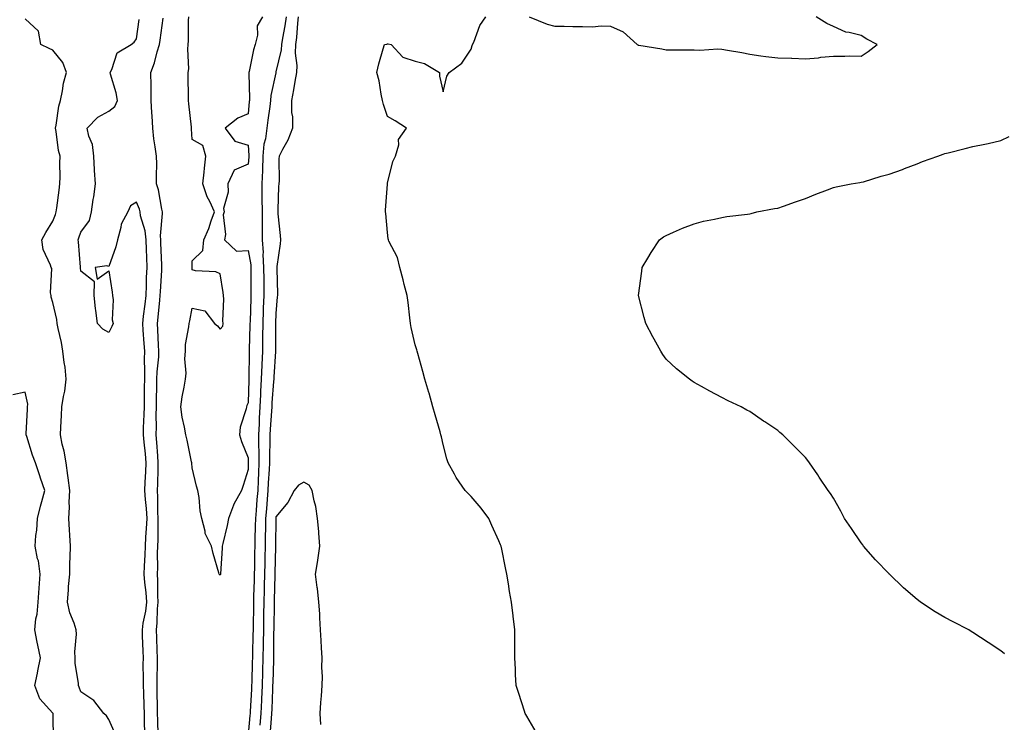
# Model space of a CAD drawing. Units: inches. Extents: x 963203 to 965843, y 7282058 to 7284698.
# Drawn here: x 963526 to 963879, y 7283059 to 7283311 of the extents above; entities that cross this region are included whole.
import ezdxf

# ---------------------------------------------------------------- set-up
doc = ezdxf.new("R2010")
doc.units = ezdxf.units.IN
doc.header["$MEASUREMENT"] = 0
doc.layers.add('Contour_96327282', color=7, linetype='Continuous', true_color=0x11142f)

msp = doc.modelspace()

# ---------------------------------------------------------------- linework, layer by layer
at = {"layer": 'Contour_96327282'}
for points in [[(963613.25, 7283311.92, 3204), (963611.29, 7283308.68, 3204), (963611.48, 7283305.35, 3204), (963610.61, 7283301.92, 3204), (963609.94, 7283300.03, 3204), (963608.44, 7283292.31, 3204), (963608.33, 7283291.92, 3204), (963608.3, 7283291.67, 3204), (963608.6, 7283282.47, 3204), (963608.56, 7283281.92, 3204), (963608.5, 7283281.47, 3204), (963608.05, 7283277.13, 3204), (963604.42, 7283275.55, 3204), (963599.82, 7283271.92, 3204), (963603.36, 7283267.23, 3204), (963608.05, 7283265.85, 3204), (963608.31, 7283262.18, 3204), (963608.29, 7283261.92, 3204), (963608.28, 7283261.69, 3204), (963608.05, 7283259.07, 3204), (963603.07, 7283256.9, 3204), (963600.74, 7283251.92, 3204), (963600.95, 7283249.02, 3204), (963599.28, 7283243.15, 3204), (963599.51, 7283241.92, 3204), (963599.06, 7283240.91, 3204), (963599.92, 7283233.8, 3204), (963599.56, 7283231.92, 3204), (963603.93, 7283227.8, 3204), (963608.05, 7283228.09, 3204), (963609.01, 7283222.88, 3204), (963609.06, 7283221.92, 3204), (963609.07, 7283220.9, 3204), (963609.07, 7283211.92, 3204), (963609.04, 7283210.93, 3204), (963608.76, 7283202.63, 3204), (963608.73, 7283201.92, 3204), (963608.72, 7283201.25, 3204), (963608.49, 7283192.36, 3204), (963608.49, 7283191.92, 3204), (963608.47, 7283191.5, 3204), (963608.31, 7283182.18, 3204), (963608.3, 7283181.92, 3204), (963608.28, 7283181.69, 3204), (963608.05, 7283173.4, 3204), (963607.58, 7283172.39, 3204), (963607.51, 7283171.92, 3204), (963607.42, 7283171.3, 3204), (963605.25, 7283164.72, 3204), (963604.98, 7283161.92, 3204), (963605.7, 7283159.57, 3204), (963608.05, 7283153.71, 3204), (963608.12, 7283151.99, 3204), (963608.12, 7283151.85, 3204), (963608.05, 7283149.44, 3204), (963606.26, 7283143.71, 3204), (963605.73, 7283141.92, 3204), (963602.9, 7283137.07, 3204), (963602.83, 7283136.7, 3204), (963601.07, 7283131.92, 3204), (963600.53, 7283129.44, 3204), (963599, 7283122.87, 3204), (963598.78, 7283121.92, 3204), (963598.72, 7283121.25, 3204), (963598.13, 7283112, 3204), (963598.12, 7283111.92, 3204), (963598.11, 7283111.86, 3204), (963598.05, 7283111.55, 3204), (963597.87, 7283111.74, 3204), (963597.7, 7283111.92, 3204), (963597.59, 7283112.38, 3204), (963595.47, 7283119.34, 3204), (963594.95, 7283121.92, 3204), (963592.65, 7283126.52, 3204), (963592.65, 7283127.32, 3204), (963591.51, 7283131.92, 3204), (963590.82, 7283134.69, 3204), (963590.48, 7283139.49, 3204), (963590.03, 7283141.92, 3204), (963589.6, 7283143.47, 3204), (963588.05, 7283150.13, 3204), (963587.85, 7283151.72, 3204), (963587.84, 7283151.92, 3204), (963587.79, 7283152.18, 3204), (963586.15, 7283160.02, 3204), (963585.69, 7283161.92, 3204), (963585.26, 7283164.71, 3204), (963584.44, 7283168.31, 3204), (963583.98, 7283171.92, 3204), (963584.46, 7283175.51, 3204), (963585.16, 7283179.03, 3204), (963585.59, 7283181.92, 3204), (963585.89, 7283184.08, 3204), (963585.31, 7283189.18, 3204), (963585.55, 7283191.92, 3204), (963585.63, 7283194.34, 3204), (963586.82, 7283200.69, 3204), (963586.88, 7283201.92, 3204), (963587.11, 7283202.86, 3204), (963588.05, 7283207.34, 3204), (963592.49, 7283206.36, 3204), (963596.01, 7283201.92, 3204), (963597.13, 7283201, 3204), (963598.05, 7283199.81, 3204), (963599.05, 7283200.92, 3204), (963599.13, 7283201.92, 3204), (963598.96, 7283202.83, 3204), (963599.34, 7283210.63, 3204), (963599.18, 7283211.92, 3204), (963599.1, 7283212.97, 3204), (963598.05, 7283219.65, 3204), (963596.51, 7283220.38, 3204), (963589.21, 7283220.76, 3204), (963588.05, 7283221.06, 3204), (963587.98, 7283221.85, 3204), (963587.98, 7283221.92, 3204), (963587.98, 7283221.99, 3204), (963588.05, 7283224.37, 3204), (963591.87, 7283228.1, 3204), (963592.2, 7283231.92, 3204), (963593.99, 7283235.98, 3204), (963594.82, 7283238.69, 3204), (963596, 7283241.92, 3204), (963594.3, 7283245.67, 3204), (963593.42, 7283247.29, 3204), (963591.88, 7283251.92, 3204), (963592.35, 7283256.22, 3204), (963592.37, 7283257.6, 3204), (963592.86, 7283261.92, 3204), (963591.83, 7283265.7, 3204), (963588.05, 7283267.92, 3204), (963587.8, 7283271.67, 3204), (963587.76, 7283271.92, 3204), (963587.72, 7283272.25, 3204), (963586.83, 7283280.7, 3204), (963586.67, 7283281.92, 3204), (963586.66, 7283283.31, 3204), (963586.52, 7283290.39, 3204), (963586.51, 7283291.92, 3204), (963586.74, 7283293.23, 3204), (963586.42, 7283300.29, 3204), (963586.61, 7283301.92, 3204), (963586.72, 7283303.25, 3204), (963586.66, 7283310.53, 3204), (963586.76, 7283311.92, 3204)], [(963621.7, 7283311.92, 3205), (963621.29, 7283308.68, 3205), (963620.36, 7283304.23, 3205), (963620.02, 7283301.92, 3205), (963619.94, 7283300.03, 3205), (963618.05, 7283292.12, 3205), (963617.99, 7283291.98, 3205), (963617.98, 7283291.92, 3205), (963617.97, 7283291.84, 3205), (963616.26, 7283283.71, 3205), (963616.13, 7283281.92, 3205), (963615.83, 7283279.7, 3205), (963615.11, 7283274.86, 3205), (963614.74, 7283271.92, 3205), (963614.27, 7283268.14, 3205), (963613.74, 7283266.23, 3205), (963613.37, 7283261.92, 3205), (963613.18, 7283257.05, 3205), (963613.18, 7283256.79, 3205), (963612.96, 7283251.92, 3205), (963613.01, 7283246.96, 3205), (963613.02, 7283246.89, 3205), (963613.06, 7283241.92, 3205), (963613.11, 7283236.98, 3205), (963613.11, 7283236.86, 3205), (963613.16, 7283231.92, 3205), (963613.45, 7283227.32, 3205), (963613.4, 7283226.57, 3205), (963613.63, 7283221.92, 3205), (963613.65, 7283217.52, 3205), (963613.65, 7283216.32, 3205), (963613.67, 7283211.92, 3205), (963613.52, 7283207.39, 3205), (963613.49, 7283206.48, 3205), (963613.33, 7283201.92, 3205), (963613.27, 7283197.14, 3205), (963613.27, 7283196.7, 3205), (963613.22, 7283191.92, 3205), (963612.99, 7283186.98, 3205), (963612.99, 7283186.86, 3205), (963612.79, 7283181.92, 3205), (963612.54, 7283177.43, 3205), (963612.51, 7283176.38, 3205), (963612.29, 7283171.92, 3205), (963612.06, 7283167.91, 3205), (963612, 7283165.87, 3205), (963611.79, 7283161.92, 3205), (963611.79, 7283158.18, 3205), (963611.9, 7283155.77, 3205), (963611.9, 7283151.92, 3205), (963611.74, 7283148.23, 3205), (963611.66, 7283145.53, 3205), (963611.51, 7283141.92, 3205), (963611.24, 7283138.73, 3205), (963610.94, 7283134.81, 3205), (963610.71, 7283131.92, 3205), (963610.65, 7283129.32, 3205), (963610.5, 7283124.37, 3205), (963610.44, 7283121.92, 3205), (963610.4, 7283119.57, 3205), (963610.32, 7283114.19, 3205), (963610.27, 7283111.92, 3205), (963610.21, 7283109.76, 3205), (963610.05, 7283103.92, 3205), (963609.99, 7283101.92, 3205), (963609.96, 7283100.01, 3205), (963609.86, 7283093.73, 3205), (963609.83, 7283091.92, 3205), (963609.8, 7283090.17, 3205), (963609.61, 7283083.48, 3205), (963609.59, 7283081.92, 3205), (963609.54, 7283080.43, 3205), (963609.35, 7283073.22, 3205), (963609.3, 7283071.92, 3205), (963609.25, 7283070.72, 3205), (963608.82, 7283062.69, 3205), (963608.78, 7283061.92, 3205), (963608.72, 7283061.25, 3205), (963608.05, 7283054.34, 3205)], [(963626.08, 7283311.92, 3206), (963625.79, 7283309.66, 3206), (963625.47, 7283304.5, 3206), (963625.09, 7283301.92, 3206), (963624.96, 7283298.83, 3206), (963625.57, 7283294.4, 3206), (963625.41, 7283291.92, 3206), (963624.85, 7283288.72, 3206), (963624.32, 7283285.65, 3206), (963623.65, 7283281.92, 3206), (963623.66, 7283277.53, 3206), (963623.94, 7283276.03, 3206), (963623.96, 7283271.92, 3206), (963622.35, 7283267.62, 3206), (963620.4, 7283264.27, 3206), (963619.2, 7283261.92, 3206), (963619.06, 7283260.91, 3206), (963619.15, 7283253.02, 3206), (963619.04, 7283251.92, 3206), (963618.99, 7283250.98, 3206), (963618.78, 7283242.65, 3206), (963618.75, 7283241.92, 3206), (963618.77, 7283241.2, 3206), (963619.61, 7283233.48, 3206), (963619.66, 7283231.92, 3206), (963619.58, 7283230.39, 3206), (963618.42, 7283222.29, 3206), (963618.4, 7283221.92, 3206), (963618.4, 7283221.57, 3206), (963618.55, 7283212.42, 3206), (963618.55, 7283211.92, 3206), (963618.53, 7283211.44, 3206), (963618.05, 7283205.42, 3206), (963617.94, 7283202.03, 3206), (963617.93, 7283201.92, 3206), (963617.93, 7283201.8, 3206), (963617.94, 7283192.03, 3206), (963617.94, 7283191.92, 3206), (963617.93, 7283191.8, 3206), (963617.3, 7283182.67, 3206), (963617.27, 7283181.92, 3206), (963617.22, 7283181.09, 3206), (963616.63, 7283173.34, 3206), (963616.57, 7283171.92, 3206), (963616.48, 7283170.35, 3206), (963615.99, 7283163.98, 3206), (963615.88, 7283161.92, 3206), (963615.88, 7283159.75, 3206), (963615.68, 7283154.29, 3206), (963615.68, 7283151.92, 3206), (963615.57, 7283149.44, 3206), (963615.3, 7283144.67, 3206), (963615.18, 7283141.92, 3206), (963614.92, 7283138.8, 3206), (963614.63, 7283135.34, 3206), (963614.35, 7283131.92, 3206), (963614.27, 7283128.14, 3206), (963614.24, 7283125.73, 3206), (963614.15, 7283121.92, 3206), (963614.09, 7283117.96, 3206), (963614.04, 7283115.93, 3206), (963613.96, 7283111.92, 3206), (963613.85, 7283107.72, 3206), (963613.81, 7283106.16, 3206), (963613.69, 7283101.92, 3206), (963613.63, 7283097.5, 3206), (963613.61, 7283096.36, 3206), (963613.53, 7283091.92, 3206), (963613.47, 7283087.34, 3206), (963613.47, 7283086.5, 3206), (963613.4, 7283081.92, 3206), (963613.25, 7283077.12, 3206), (963613.23, 7283076.74, 3206), (963613.07, 7283071.92, 3206), (963612.85, 7283067.12, 3206), (963612.84, 7283066.71, 3206), (963612.62, 7283061.92, 3206), (963612.27, 7283057.7, 3206)], [(963711.37, 7283055.24, 3206), (963708.05, 7283060.98, 3206), (963707.72, 7283061.59, 3206), (963707.51, 7283061.92, 3206), (963707.24, 7283062.73, 3206), (963705.21, 7283069.08, 3206), (963704.23, 7283071.92, 3206), (963704.03, 7283075.94, 3206), (963703.96, 7283077.83, 3206), (963703.74, 7283081.92, 3206), (963703.75, 7283086.22, 3206), (963703.72, 7283087.59, 3206), (963703.72, 7283091.92, 3206), (963703.16, 7283096.81, 3206), (963703.14, 7283097.01, 3206), (963702.58, 7283101.92, 3206), (963701.87, 7283105.74, 3206), (963701.49, 7283108.48, 3206), (963700.9, 7283111.92, 3206), (963700.34, 7283114.21, 3206), (963699.11, 7283120.86, 3206), (963698.88, 7283121.92, 3206), (963698.64, 7283122.51, 3206), (963698.05, 7283123.86, 3206), (963695.51, 7283129.38, 3206), (963694.37, 7283131.92, 3206), (963691.69, 7283135.56, 3206), (963688.05, 7283139.78, 3206), (963687.01, 7283140.88, 3206), (963685.92, 7283141.92, 3206), (963682.76, 7283146.63, 3206), (963682.12, 7283147.85, 3206), (963679.88, 7283151.92, 3206), (963679.41, 7283153.28, 3206), (963678.05, 7283158.5, 3206), (963677.39, 7283161.26, 3206), (963677.26, 7283161.92, 3206), (963676.94, 7283163.03, 3206), (963675.22, 7283169.09, 3206), (963674.37, 7283171.92, 3206), (963672.96, 7283176.83, 3206), (963672.87, 7283177.1, 3206), (963671.41, 7283181.92, 3206), (963670.72, 7283184.59, 3206), (963668.91, 7283191.06, 3206), (963668.68, 7283191.92, 3206), (963668.56, 7283192.43, 3206), (963668.05, 7283194.21, 3206), (963666.57, 7283200.44, 3206), (963666.35, 7283201.92, 3206), (963666.08, 7283203.89, 3206), (963665.47, 7283209.34, 3206), (963665.09, 7283211.92, 3206), (963664.09, 7283215.88, 3206), (963663.7, 7283217.57, 3206), (963662.51, 7283221.92, 3206), (963661.62, 7283225.49, 3206), (963658.57, 7283231.4, 3206), (963658.37, 7283231.92, 3206), (963658.35, 7283232.22, 3206), (963658.05, 7283234.51, 3206), (963657.5, 7283241.37, 3206), (963657.38, 7283241.92, 3206), (963657.39, 7283242.58, 3206), (963658.01, 7283251.88, 3206), (963658.01, 7283251.92, 3206), (963658.01, 7283251.96, 3206), (963658.05, 7283252.18, 3206), (963659.99, 7283259.98, 3206), (963660.88, 7283261.92, 3206), (963662.08, 7283265.95, 3206), (963662.07, 7283267.9, 3206), (963664.84, 7283271.92, 3206), (963660.76, 7283274.63, 3206), (963658.05, 7283276.13, 3206), (963656.58, 7283280.45, 3206), (963656.3, 7283281.92, 3206), (963655.77, 7283284.2, 3206), (963655.06, 7283288.93, 3206), (963654.2, 7283291.92, 3206), (963654.96, 7283295.01, 3206), (963656.55, 7283300.42, 3206), (963656.95, 7283301.92, 3206), (963657.87, 7283302.1, 3206), (963658.05, 7283302.16, 3206), (963658.31, 7283302.18, 3206), (963659.43, 7283301.92, 3206), (963663.53, 7283297.4, 3206), (963668.05, 7283295.93, 3206), (963671.33, 7283295.2, 3206), (963676.68, 7283291.92, 3206), (963676.78, 7283290.65, 3206), (963678.05, 7283284.97, 3206), (963679.33, 7283290.64, 3206), (963680.18, 7283291.92, 3206), (963684.7, 7283295.27, 3206), (963688.05, 7283300.29, 3206), (963688.41, 7283301.56, 3206), (963688.54, 7283301.92, 3206), (963688.98, 7283302.85, 3206), (963691.14, 7283308.83, 3206), (963693.36, 7283311.92, 3206)], [(963708.93, 7283311.92, 3206), (963715.35, 7283309.22, 3206), (963718.05, 7283308.51, 3206), (963721.47, 7283308.5, 3206), (963724.52, 7283308.39, 3206), (963728.05, 7283308.37, 3206), (963731.65, 7283308.32, 3206), (963734.74, 7283308.61, 3206), (963738.05, 7283308.57, 3206), (963742.59, 7283306.46, 3206), (963747.63, 7283301.92, 3206), (963747.92, 7283301.79, 3206), (963748.05, 7283301.73, 3206), (963748.27, 7283301.7, 3206), (963756.53, 7283300.4, 3206), (963758.05, 7283300.09, 3206), (963759.93, 7283300.04, 3206), (963766.2, 7283300.07, 3206), (963768.05, 7283300.03, 3206), (963770.07, 7283299.9, 3206), (963776.55, 7283300.42, 3206), (963778.05, 7283300.29, 3206), (963780.06, 7283299.91, 3206), (963785.2, 7283299.07, 3206), (963788.05, 7283298.5, 3206), (963792.02, 7283297.95, 3206), (963793.84, 7283297.71, 3206), (963798.05, 7283297.13, 3206), (963802.96, 7283297.01, 3206), (963803.15, 7283297.02, 3206), (963808.05, 7283296.88, 3206), (963812.74, 7283297.23, 3206), (963813.51, 7283297.38, 3206), (963818.05, 7283297.82, 3206), (963822.19, 7283297.78, 3206), (963823.98, 7283297.85, 3206), (963828.05, 7283297.82, 3206), (963830.53, 7283299.44, 3206), (963833.79, 7283301.92, 3206), (963830.07, 7283303.94, 3206), (963828.05, 7283305.2, 3206), (963823.67, 7283306.3, 3206), (963822.48, 7283306.35, 3206), (963818.05, 7283308.4, 3206), (963815.62, 7283309.49, 3206), (963811.82, 7283311.92, 3206)], [(963560.53, 7283054.4, 3207), (963558.05, 7283059.84, 3207), (963557.22, 7283061.09, 3207), (963556.32, 7283061.92, 3207), (963552.77, 7283066.64, 3207), (963548.05, 7283069.75, 3207), (963547.48, 7283071.35, 3207), (963547.19, 7283071.92, 3207), (963547.19, 7283072.78, 3207), (963546.03, 7283079.9, 3207), (963546.04, 7283081.92, 3207), (963545.9, 7283084.07, 3207), (963546.51, 7283090.38, 3207), (963546.37, 7283091.92, 3207), (963545.64, 7283094.33, 3207), (963544.15, 7283098.02, 3207), (963543.26, 7283101.92, 3207), (963543.69, 7283106.28, 3207), (963543.69, 7283107.56, 3207), (963544.06, 7283111.92, 3207), (963544.16, 7283115.81, 3207), (963544.2, 7283118.07, 3207), (963544.31, 7283121.92, 3207), (963544.09, 7283125.88, 3207), (963543.98, 7283127.85, 3207), (963543.77, 7283131.92, 3207), (963544.01, 7283135.96, 3207), (963543.92, 7283137.79, 3207), (963544.12, 7283141.92, 3207), (963543.52, 7283146.45, 3207), (963543.44, 7283147.31, 3207), (963542.76, 7283151.92, 3207), (963542.13, 7283156, 3207), (963541.37, 7283158.6, 3207), (963540.73, 7283161.92, 3207), (963540.83, 7283164.7, 3207), (963541.16, 7283168.81, 3207), (963541.26, 7283171.92, 3207), (963541.81, 7283175.68, 3207), (963542.34, 7283177.63, 3207), (963542.81, 7283181.92, 3207), (963542.38, 7283186.25, 3207), (963542.09, 7283187.88, 3207), (963541.63, 7283191.92, 3207), (963541.14, 7283195.01, 3207), (963539.94, 7283200.03, 3207), (963539.59, 7283201.92, 3207), (963539.44, 7283203.31, 3207), (963538.05, 7283209.38, 3207), (963537.45, 7283211.32, 3207), (963537.39, 7283211.92, 3207), (963537.13, 7283212.84, 3207), (963537.69, 7283221.56, 3207), (963537.42, 7283221.92, 3207), (963537.22, 7283222.75, 3207), (963534.58, 7283228.45, 3207), (963534.1, 7283231.92, 3207), (963535.45, 7283234.52, 3207), (963538.05, 7283238.64, 3207), (963538.94, 7283241.03, 3207), (963539.24, 7283241.92, 3207), (963539.44, 7283243.31, 3207), (963540.23, 7283249.74, 3207), (963540.53, 7283251.92, 3207), (963540.64, 7283254.51, 3207), (963540.53, 7283259.44, 3207), (963540.64, 7283261.92, 3207), (963540.05, 7283263.92, 3207), (963539.2, 7283270.77, 3207), (963538.95, 7283271.92, 3207), (963539.2, 7283273.07, 3207), (963540.15, 7283279.82, 3207), (963540.75, 7283281.92, 3207), (963541.51, 7283285.38, 3207), (963541.84, 7283288.13, 3207), (963542.9, 7283291.92, 3207), (963541.61, 7283295.48, 3207), (963538.05, 7283299.98, 3207), (963536.7, 7283300.57, 3207), (963533.72, 7283301.92, 3207), (963532.9, 7283306.77, 3207), (963528.05, 7283311.13, 3207)], [(963571.02, 7283054.89, 3206), (963570.93, 7283059.04, 3206), (963570.85, 7283061.92, 3206), (963570.78, 7283064.65, 3206), (963570.64, 7283069.33, 3206), (963570.57, 7283071.92, 3206), (963570.59, 7283074.46, 3206), (963570.47, 7283079.5, 3206), (963570.49, 7283081.92, 3206), (963570.39, 7283084.26, 3206), (963570.21, 7283089.76, 3206), (963570.12, 7283091.92, 3206), (963570.42, 7283094.29, 3206), (963571.37, 7283098.6, 3206), (963571.72, 7283101.92, 3206), (963571.52, 7283105.39, 3206), (963571.03, 7283108.94, 3206), (963570.82, 7283111.92, 3206), (963570.9, 7283114.77, 3206), (963571.16, 7283118.81, 3206), (963571.22, 7283121.92, 3206), (963571.39, 7283125.26, 3206), (963571.66, 7283128.31, 3206), (963571.83, 7283131.92, 3206), (963571.61, 7283135.48, 3206), (963571.2, 7283138.77, 3206), (963570.99, 7283141.92, 3206), (963571.12, 7283144.99, 3206), (963571.34, 7283148.63, 3206), (963571.47, 7283151.92, 3206), (963571.21, 7283155.08, 3206), (963570.74, 7283159.23, 3206), (963570.5, 7283161.92, 3206), (963570.56, 7283164.43, 3206), (963570.81, 7283169.16, 3206), (963570.87, 7283171.92, 3206), (963570.91, 7283174.78, 3206), (963570.92, 7283179.05, 3206), (963570.96, 7283181.92, 3206), (963571.05, 7283184.92, 3206), (963570.89, 7283189.08, 3206), (963570.99, 7283191.92, 3206), (963570.82, 7283194.69, 3206), (963570.45, 7283199.52, 3206), (963570.31, 7283201.92, 3206), (963570.58, 7283204.45, 3206), (963571.14, 7283208.83, 3206), (963571.46, 7283211.92, 3206), (963571.6, 7283215.47, 3206), (963571.66, 7283218.31, 3206), (963571.81, 7283221.92, 3206), (963571.68, 7283225.55, 3206), (963571.59, 7283228.38, 3206), (963571.47, 7283231.92, 3206), (963571.19, 7283235.06, 3206), (963569.51, 7283240.46, 3206), (963569.32, 7283241.92, 3206), (963569.07, 7283242.94, 3206), (963568.05, 7283245.39, 3206), (963565.85, 7283244.12, 3206), (963564.92, 7283241.92, 3206), (963562.51, 7283237.46, 3206), (963562.42, 7283236.29, 3206), (963561.15, 7283231.92, 3206), (963560.64, 7283229.33, 3206), (963558.05, 7283222.36, 3206), (963557.42, 7283222.55, 3206), (963553.14, 7283221.92, 3206), (963553.88, 7283217.75, 3206), (963558.05, 7283220.8, 3206), (963559.29, 7283213.16, 3206), (963559.42, 7283211.92, 3206), (963559.64, 7283210.33, 3206), (963559.35, 7283203.22, 3206), (963559.63, 7283201.92, 3206), (963559.19, 7283200.78, 3206), (963558.05, 7283198.58, 3206), (963555.92, 7283199.79, 3206), (963553.99, 7283201.92, 3206), (963553.44, 7283206.53, 3206), (963553.35, 7283207.22, 3206), (963552.81, 7283211.92, 3206), (963552.91, 7283216.78, 3206), (963548.05, 7283220.66, 3206), (963547.91, 7283221.78, 3206), (963547.91, 7283221.92, 3206), (963547.89, 7283222.08, 3206), (963547.27, 7283231.14, 3206), (963547.15, 7283231.92, 3206), (963547.39, 7283232.58, 3206), (963548.05, 7283234.59, 3206), (963551.19, 7283238.78, 3206), (963551.85, 7283241.92, 3206), (963552.5, 7283246.37, 3206), (963552.7, 7283247.27, 3206), (963553.26, 7283251.92, 3206), (963552.91, 7283256.78, 3206), (963552.93, 7283257.04, 3206), (963552.67, 7283261.92, 3206), (963552.27, 7283266.14, 3206), (963550.87, 7283269.1, 3206), (963550.33, 7283271.92, 3206), (963554.13, 7283275.84, 3206), (963558.05, 7283278.1, 3206), (963560.3, 7283279.67, 3206), (963561.21, 7283281.92, 3206), (963560.78, 7283284.65, 3206), (963558.67, 7283291.3, 3206), (963558.54, 7283291.92, 3206), (963559.14, 7283293.01, 3206), (963561.04, 7283298.93, 3206), (963566.14, 7283301.92, 3206), (963567.19, 7283302.78, 3206), (963568.05, 7283303.99, 3206), (963568.99, 7283310.98, 3206)], [(963575.81, 7283054.16, 3205), (963575.65, 7283059.52, 3205), (963575.58, 7283061.92, 3205), (963575.52, 7283064.45, 3205), (963575.45, 7283069.32, 3205), (963575.39, 7283071.92, 3205), (963575.4, 7283074.57, 3205), (963575.58, 7283079.45, 3205), (963575.6, 7283081.92, 3205), (963575.49, 7283084.48, 3205), (963575.27, 7283089.14, 3205), (963575.15, 7283091.92, 3205), (963575.48, 7283094.49, 3205), (963575.57, 7283099.44, 3205), (963575.83, 7283101.92, 3205), (963575.69, 7283104.28, 3205), (963575.73, 7283109.6, 3205), (963575.57, 7283111.92, 3205), (963575.63, 7283114.34, 3205), (963575.56, 7283119.43, 3205), (963575.62, 7283121.92, 3205), (963575.74, 7283124.23, 3205), (963575.75, 7283129.62, 3205), (963575.84, 7283131.92, 3205), (963575.71, 7283134.26, 3205), (963575.72, 7283139.59, 3205), (963575.57, 7283141.92, 3205), (963575.66, 7283144.31, 3205), (963575.74, 7283149.61, 3205), (963575.83, 7283151.92, 3205), (963575.63, 7283154.34, 3205), (963575.35, 7283159.22, 3205), (963575.12, 7283161.92, 3205), (963575.18, 7283164.79, 3205), (963575.13, 7283169, 3205), (963575.19, 7283171.92, 3205), (963575.23, 7283174.74, 3205), (963575.32, 7283179.19, 3205), (963575.34, 7283181.92, 3205), (963575.42, 7283184.55, 3205), (963575.98, 7283189.85, 3205), (963576.05, 7283191.92, 3205), (963575.93, 7283194.04, 3205), (963575.72, 7283199.59, 3205), (963575.58, 7283201.92, 3205), (963575.82, 7283204.15, 3205), (963576.35, 7283210.22, 3205), (963576.53, 7283211.92, 3205), (963576.59, 7283213.38, 3205), (963577.06, 7283220.93, 3205), (963577.1, 7283221.92, 3205), (963577.06, 7283222.91, 3205), (963576.78, 7283230.65, 3205), (963576.74, 7283231.92, 3205), (963576.61, 7283233.36, 3205), (963577.41, 7283241.28, 3205), (963577.33, 7283241.92, 3205), (963577.07, 7283242.9, 3205), (963575.94, 7283249.81, 3205), (963575.25, 7283251.92, 3205), (963575.15, 7283254.82, 3205), (963575.28, 7283259.15, 3205), (963575.18, 7283261.92, 3205), (963574.77, 7283265.2, 3205), (963574.3, 7283268.17, 3205), (963573.88, 7283271.92, 3205), (963573.65, 7283276.32, 3205), (963573.55, 7283277.42, 3205), (963573.33, 7283281.92, 3205), (963573.27, 7283286.7, 3205), (963573.27, 7283287.14, 3205), (963573.22, 7283291.92, 3205), (963574.53, 7283295.44, 3205), (963575.49, 7283299.36, 3205), (963576.28, 7283301.92, 3205), (963576.5, 7283303.47, 3205), (963577.58, 7283311.45, 3205)], [(963879.43, 7283083.3, 3205), (963878.05, 7283084.37, 3205), (963873.53, 7283087.4, 3205), (963870.77, 7283089.2, 3205), (963868.05, 7283090.98, 3205), (963867.47, 7283091.34, 3205), (963866.57, 7283091.92, 3205), (963860.95, 7283094.82, 3205), (963858.05, 7283096.4, 3205), (963854.56, 7283098.43, 3205), (963849.33, 7283101.92, 3205), (963848.56, 7283102.43, 3205), (963848.05, 7283102.82, 3205), (963843.19, 7283107.06, 3205), (963838.13, 7283111.92, 3205), (963838.09, 7283111.96, 3205), (963838.05, 7283112.01, 3205), (963833.18, 7283117.05, 3205), (963828.87, 7283121.92, 3205), (963828.54, 7283122.41, 3205), (963828.05, 7283123.22, 3205), (963824.49, 7283128.36, 3205), (963822.05, 7283131.92, 3205), (963820.65, 7283134.52, 3205), (963818.05, 7283139.21, 3205), (963816.94, 7283140.81, 3205), (963816.12, 7283141.92, 3205), (963812.91, 7283146.78, 3205), (963812.39, 7283147.58, 3205), (963809.51, 7283151.92, 3205), (963808.86, 7283152.73, 3205), (963808.05, 7283153.81, 3205), (963803.94, 7283157.81, 3205), (963799.89, 7283161.92, 3205), (963798.87, 7283162.74, 3205), (963798.05, 7283163.51, 3205), (963793.42, 7283166.55, 3205), (963792.97, 7283166.84, 3205), (963788.05, 7283170.23, 3205), (963786.95, 7283170.82, 3205), (963784.89, 7283171.92, 3205), (963780.23, 7283174.1, 3205), (963778.05, 7283175.3, 3205), (963773.7, 7283177.57, 3205), (963770.76, 7283179.21, 3205), (963768.05, 7283180.66, 3205), (963767.32, 7283181.19, 3205), (963766.38, 7283181.92, 3205), (963761.73, 7283185.6, 3205), (963758.05, 7283189.01, 3205), (963756.85, 7283190.72, 3205), (963756.13, 7283191.92, 3205), (963753.71, 7283196.26, 3205), (963753.23, 7283197.1, 3205), (963750.79, 7283201.92, 3205), (963750.15, 7283204.02, 3205), (963748.11, 7283211.86, 3205), (963748.09, 7283211.92, 3205), (963748.1, 7283211.97, 3205), (963749.3, 7283220.67, 3205), (963749.41, 7283221.92, 3205), (963751.45, 7283225.32, 3205), (963752.63, 7283227.34, 3205), (963755.59, 7283231.92, 3205), (963757.06, 7283232.91, 3205), (963758.05, 7283233.44, 3205), (963760.71, 7283234.58, 3205), (963763.91, 7283236.06, 3205), (963768.05, 7283237.62, 3205), (963771.42, 7283238.55, 3205), (963775.4, 7283239.27, 3205), (963778.05, 7283239.9, 3205), (963779.75, 7283240.22, 3205), (963787.23, 7283241.1, 3205), (963788.05, 7283241.23, 3205), (963788.58, 7283241.39, 3205), (963790.58, 7283241.92, 3205), (963796.86, 7283243.11, 3205), (963798.05, 7283243.29, 3205), (963800.12, 7283243.99, 3205), (963804.45, 7283245.52, 3205), (963808.05, 7283246.69, 3205), (963811.74, 7283248.23, 3205), (963815.94, 7283249.81, 3205), (963818.05, 7283250.64, 3205), (963819.04, 7283250.93, 3205), (963824.38, 7283251.92, 3205), (963827.52, 7283252.45, 3205), (963828.05, 7283252.52, 3205), (963828.86, 7283252.73, 3205), (963835.22, 7283254.75, 3205), (963838.05, 7283255.41, 3205), (963842.82, 7283257.15, 3205), (963843.59, 7283257.46, 3205), (963848.05, 7283259.16, 3205), (963850.03, 7283259.94, 3205), (963855.44, 7283261.92, 3205), (963857.39, 7283262.58, 3205), (963858.05, 7283262.82, 3205), (963859.25, 7283263.12, 3205), (963865.35, 7283264.62, 3205), (963868.05, 7283265.33, 3205), (963872.39, 7283266.26, 3205), (963873.54, 7283266.43, 3205), (963878.05, 7283267.58, 3205), (963881.07, 7283268.9, 3205)], [(963538.28, 7283052.15, 3208), (963538.12, 7283061.85, 3208), (963538.09, 7283061.96, 3208), (963538.05, 7283062.02, 3208), (963533.34, 7283067.21, 3208), (963531.59, 7283071.92, 3208), (963532.49, 7283076.36, 3208), (963532.68, 7283077.29, 3208), (963533.64, 7283081.92, 3208), (963532.6, 7283086.47, 3208), (963532.44, 7283087.53, 3208), (963531.57, 7283091.92, 3208), (963531.97, 7283095.84, 3208), (963532.42, 7283097.55, 3208), (963532.74, 7283101.92, 3208), (963533.06, 7283106.91, 3208), (963533.06, 7283106.93, 3208), (963533.47, 7283111.92, 3208), (963532.84, 7283116.71, 3208), (963532.56, 7283117.41, 3208), (963531.62, 7283121.92, 3208), (963531.89, 7283125.76, 3208), (963532.26, 7283127.71, 3208), (963532.48, 7283131.92, 3208), (963533.64, 7283136.33, 3208), (963534.07, 7283137.94, 3208), (963535.13, 7283141.92, 3208), (963533.61, 7283146.36, 3208), (963533.32, 7283147.19, 3208), (963531.74, 7283151.92, 3208), (963530.72, 7283154.59, 3208), (963528.64, 7283161.33, 3208), (963528.43, 7283161.92, 3208), (963528.46, 7283162.33, 3208), (963528.9, 7283171.07, 3208), (963528.97, 7283171.92, 3208), (963529.1, 7283172.97, 3208), (963528.05, 7283177.18, 3208), (963523.67, 7283176.3, 3208)], [(963634.14, 7283058.01, 3207), (963633.93, 7283061.92, 3207), (963634.12, 7283065.85, 3207), (963634.44, 7283068.31, 3207), (963634.64, 7283071.92, 3207), (963634.79, 7283075.18, 3207), (963634.53, 7283078.4, 3207), (963634.66, 7283081.92, 3207), (963634.44, 7283085.53, 3207), (963634.25, 7283088.12, 3207), (963634.02, 7283091.92, 3207), (963633.76, 7283096.21, 3207), (963633.77, 7283097.64, 3207), (963633.47, 7283101.92, 3207), (963632.94, 7283106.81, 3207), (963632.87, 7283107.1, 3207), (963632.23, 7283111.92, 3207), (963633.13, 7283116.84, 3207), (963633.13, 7283117, 3207), (963633.79, 7283121.92, 3207), (963633.39, 7283126.58, 3207), (963633.41, 7283127.28, 3207), (963632.91, 7283131.92, 3207), (963632.32, 7283136.19, 3207), (963631.73, 7283138.24, 3207), (963631.07, 7283141.92, 3207), (963629.99, 7283143.86, 3207), (963628.05, 7283144.91, 3207), (963626.14, 7283143.83, 3207), (963624.58, 7283141.92, 3207), (963622.3, 7283137.67, 3207), (963618.05, 7283132.49, 3207), (963618, 7283131.97, 3207), (963618, 7283131.92, 3207), (963618, 7283131.87, 3207), (963617.86, 7283122.11, 3207), (963617.86, 7283121.73, 3207), (963617.66, 7283112.31, 3207), (963617.65, 7283111.92, 3207), (963617.64, 7283111.51, 3207), (963617.42, 7283102.55, 3207), (963617.4, 7283101.92, 3207), (963617.39, 7283101.26, 3207), (963617.25, 7283092.72, 3207), (963617.24, 7283091.92, 3207), (963617.23, 7283091.1, 3207), (963617.22, 7283082.75, 3207), (963617.21, 7283081.92, 3207), (963617.18, 7283081.05, 3207), (963616.88, 7283073.09, 3207), (963616.84, 7283071.92, 3207), (963616.78, 7283070.65, 3207), (963616.53, 7283063.44, 3207), (963616.46, 7283061.92, 3207), (963616.31, 7283060.18, 3207), (963615.89, 7283054.08, 3207)]]:
    msp.add_polyline3d(points, dxfattribs=at)

doc.saveas('drawing.dxf')
